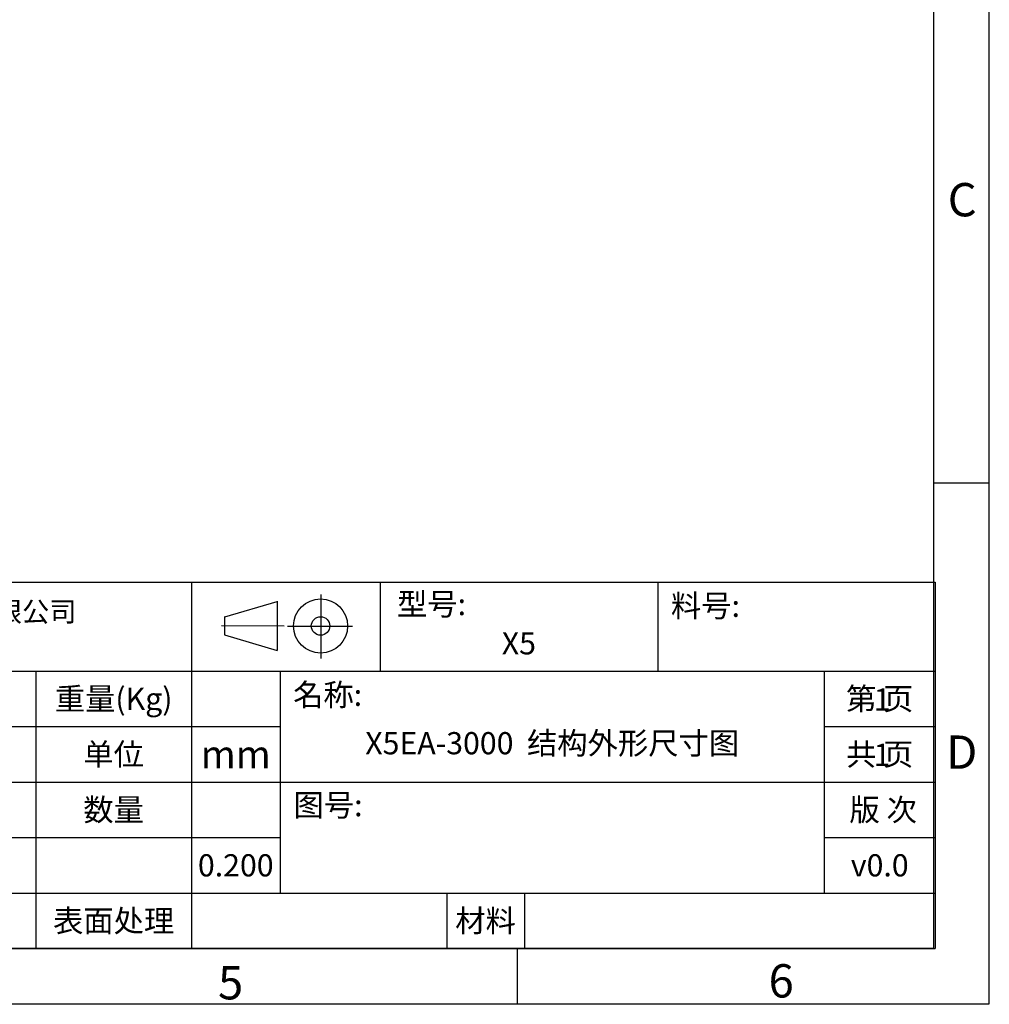
# Model space of a CAD drawing. Units: millimetres. Extents: x 20 to 970, y 20 to 690.
# Drawn here: x 679 to 970, y 20 to 316 of the extents above; entities that cross this region are included whole.
import ezdxf

# ---------------------------------------------------------------- set-up
doc = ezdxf.new("R2010")
doc.units = ezdxf.units.MM
doc.header["$LTSCALE"] = 54.45
doc.layers.get('0').update_dxf_attribs({"linetype": 'CONTINUOUS'})
doc.styles.add('TEXTSTYLE_2', font='simfang.ttf')

# ---------------------------------------------------------------- blocks, each defined once
blk = doc.blocks.new('*T14')
at = {"color": 2, "linetype": 'Continuous'}
for p, q in [((0, 0), (403.33, 0)), ((0, 0), (0, -110)), ((180, 0), (180, -110)), ((236.67, 0), (236.67, -26.67)), ((320, 0), (320, -26.67)), ((403.33, 0), (403.33, -110)), ((0, -26.67), (403.33, -26.67)), ((46.67, -26.67), (46.67, -93.33)), ((133.33, -26.67), (133.33, -110)), ((206.67, -26.67), (206.67, -93.33)), ((370, -26.67), (370, -93.33)), ((0, -43.33), (206.67, -43.33)), ((370, -43.33), (403.33, -43.33)), ((0, -60), (403.33, -60)), ((0, -76.67), (206.67, -76.67)), ((370, -76.67), (403.33, -76.67)), ((0, -93.33), (403.33, -93.33)), ((256.67, -93.33), (256.67, -110)), ((280, -93.33), (280, -110)), ((0, -110), (403.33, -110))]:
    blk.add_line(p, q, dxfattribs=at)
at = {"color": 2, "linetype": 'Continuous', "attachment_point": 2, "line_spacing_factor": 0.9, "style": 'TEXTSTYLE_2'}
for s, insert, char_height, width in [('       浙江禾川科技股份有限公司\\P            深圳研发中心 ', (90, -5.83), 6, 257.5351), ('设计', (23.33, -31.67), 6.667, 36.9004), ('重量(Kg)', (156.67, -31.67), 6.667, 73.8991), ('第 页', (386.67, -31.67), 6.667, 46.1501), (' 标准化 ', (23.33, -48.33), 6.667, 73.8499), ('单位', (156.67, -48.33), 6.667, 36.9004), ('共 页', (386.67, -48.33), 6.667, 46.1501), ('审核', (23.33, -65), 6.667, 36.9004), ('数量', (156.67, -65), 6.667, 36.9004), (' 版 次 ', (386.67, -65), 6.667, 64.6494), ('批准', (23.33, -81.67), 6.667, 36.9004), ('表面处理', (156.67, -98.33), 6.667, 73.8007), ('材料', (268.33, -98.33), 6.667, 36.9004)]:
    blk.add_mtext(s, dxfattribs=dict(at, insert=insert, char_height=char_height, width=width))
at = {"color": 4, "linetype": 'Continuous', "insert": (278.33, -5), "char_height": 6.667, "width": 36.9988, "attachment_point": 2, "line_spacing_factor": 0.9, "style": 'TEXTSTYLE_2'}
blk.add_mtext(' \\P  X5', dxfattribs=at)
at = {"color": 1, "linetype": 'Continuous', "insert": (288.33, -35), "char_height": 6.6667, "width": 230.8979, "attachment_point": 2, "line_spacing_factor": 0.9, "style": 'TEXTSTYLE_2'}
blk.add_mtext(' \\PX5EA-3000  结构外形尺寸图', dxfattribs=at)
at = {"color": 7, "linetype": 'Continuous', "attachment_point": 2, "line_spacing_factor": 0.9, "style": 'TEXTSTYLE_2'}
for s, insert, char_height, width in [('mm', (193.33, -47.5), 8.333, 23.1242), ('0.200', (193.33, -81.67), 6.667, 46.2485)]:
    blk.add_mtext(s, dxfattribs=dict(at, insert=insert, char_height=char_height, width=width))
at = {"color": 6, "linetype": 'Continuous', "insert": (386.67, -81.67), "char_height": 6.667, "width": 46.2485, "attachment_point": 2, "line_spacing_factor": 0.9, "style": 'TEXTSTYLE_2'}
blk.add_mtext('v0.0 ', dxfattribs=at)

msp = doc.modelspace()

# ---------------------------------------------------------------- linework, layer by layer
at = {"color": 2, "linetype": 'Continuous'}
for p, q in [((970, 690), (970, 20)), ((953.4372, 659.9997), (953.3333, 36.6667)), ((953.4344, 176.5515), (970.1011, 176.5515)), ((769.3843, 142.9463), (769.3843, 123.7124)), ((740.5722, 136.2892), (756.3072, 140.9208)), ((756.3382, 140.9598), (756.3382, 126.204)), ((740.4843, 136.3375), (740.4843, 130.8263)), ((739.6065, 133.6238), (758.4045, 133.582)), ((759.4459, 133.4829), (778.9328, 133.5092)), ((740.4843, 130.8263), (756.3382, 126.204)), ((953.3333, 36.6667), (36.6667, 36.6667)), ((828.3333, 36.5874), (828.3333, 19.9207)), ((970, 20), (20.0017, 19.9949))]:
    msp.add_line(p, q, dxfattribs=at)
for radius in [8.1162, 2.7712]:
    msp.add_circle((769.3258, 133.5255), radius, dxfattribs=at)

# ---------------------------------------------------------------- block references
msp.add_blockref('*T14', (550.5364, 146.6579))

# ---------------------------------------------------------------- texts
at = {"color": 2, "linetype": 'Continuous', "attachment_point": 2, "line_spacing_factor": 0.9, "style": 'TEXTSTYLE_2'}
for s, insert, char_height, width in [('C', (961.9668, 266.5331), 10, 6.937269), ('型号:', (802.6483, 143.4407), 6.66667, 34.612546), ('料号:', (884.8838, 142.9261), 6.66667, 34.612546), ('名称:', (771.4468, 116.194), 6.66667, 34.612546), ('1', (937.9561, 114.7593), 6.6667, 4.624846), ('D', (961.8225, 100.648), 10, 6.937269), ('1', (937.8746, 98.1771), 6.6667, 4.624846), ('图号:', (771.5714, 83.0635), 6.66667, 34.612546), ('5', (742.3285, 31.4071), 10, 6.937269), ('6', (907.6195, 31.9611), 10, 6.937269)]:
    msp.add_mtext(s, dxfattribs=dict(at, insert=insert, char_height=char_height, width=width))

doc.saveas('drawing.dxf')
